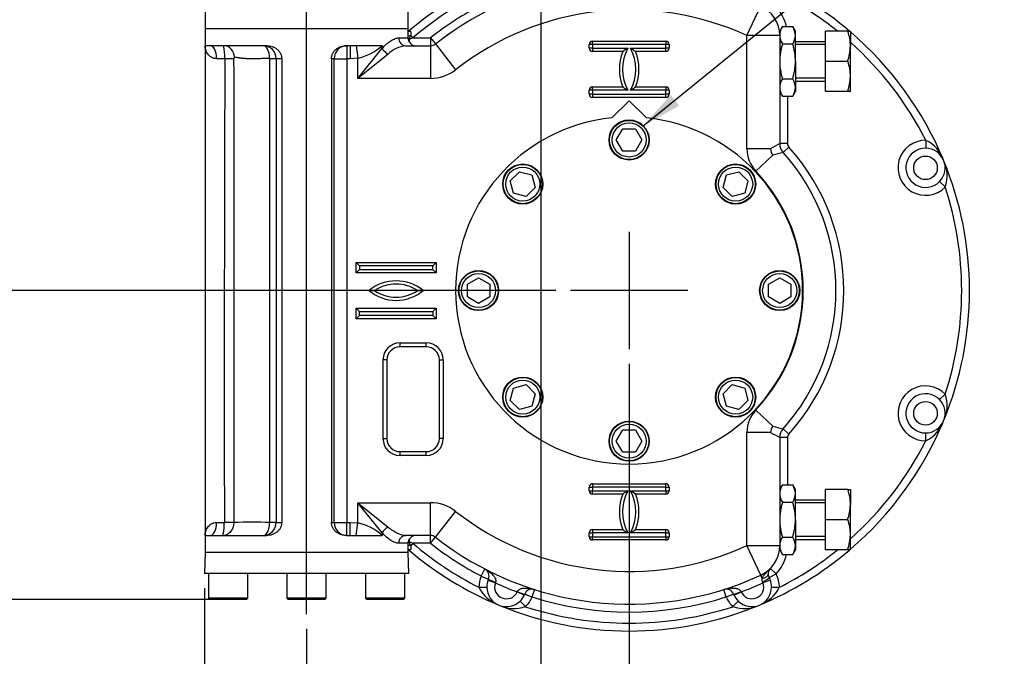
# Paper-space layout 'Sheet1' of a CAD drawing. Units: millimetres. Extents: x 0 to 594, y 0 to 420.
# Drawn here: x 86 to 193, y 99 to 168 of the extents above; entities that cross this region are included whole.
import ezdxf
from ezdxf.enums import TextEntityAlignment as Align
from ezdxf.lldxf.tags import DXFTag

# ---------------------------------------------------------------- set-up
doc = ezdxf.new("R2010")
doc.units = ezdxf.units.MM
for name, color, linetype in [('Default', 7, 'Continuous'), ('GB-IW8-ENDCAP', 7, 'Continuous'), ('GB-IW8-GCASE', 7, 'Continuous'), ('GB-IW8-INDPLATE', 7, 'Continuous'), ('GB-IW8-SPURBOX_R', 7, 'Continuous'), ('TSH-1', 7, 'Continuous')]:
    doc.layers.add(name, color=color, linetype=linetype)
doc.styles.add('SEACAD_Arial', font='arial.ttf')
tags = doc.linetypes.add('CENTER2', pattern=[28.575, 19.05, -3.175, 3.175, -3.175]).pattern_tags.tags
tags[10:11] = [DXFTag(74, 4), DXFTag(75, 0), DXFTag(340, '0'), DXFTag(46, 0.0), DXFTag(50, 0.0), DXFTag(44, 0.0), DXFTag(45, 0.0)]
tags[8:9] = [DXFTag(74, 4), DXFTag(75, 0), DXFTag(340, '0'), DXFTag(46, 0.0), DXFTag(50, 0.0), DXFTag(44, 0.0), DXFTag(45, 0.0)]
tags[6:7] = [DXFTag(74, 4), DXFTag(75, 0), DXFTag(340, '0'), DXFTag(46, 0.0), DXFTag(50, 0.0), DXFTag(44, 0.0), DXFTag(45, 0.0)]
tags[4:5] = [DXFTag(74, 4), DXFTag(75, 0), DXFTag(340, '0'), DXFTag(46, 0.0), DXFTag(50, 0.0), DXFTag(44, 0.0), DXFTag(45, 0.0)]

# ---------------------------------------------------------------- blocks, each defined once
blk = doc.blocks.new('SE2')
at = {"layer": 'GB-IW8-ENDCAP', "color": 7, "linetype": 'Continuous'}
for p, q in [((105.89, 109.92), (105.81, 107.63)), ((128.04, 109.92), (105.89, 109.92)), ((128.12, 107.63), (128.04, 109.92)), ((128.12, 107.63), (105.81, 107.63)), ((106.25, 107.63), (106.25, 104.92)), ((110.54, 104.92), (110.54, 107.63)), ((114.82, 107.63), (114.82, 104.92)), ((119.11, 104.92), (119.11, 107.63)), ((123.39, 107.63), (123.39, 104.92)), ((127.68, 104.92), (127.68, 107.63)), ((110.54, 104.92), (106.25, 104.92)), ((106.25, 104.92), (106.39, 104.78)), ((110.39, 104.78), (106.39, 104.78)), ((110.39, 104.78), (110.54, 104.92)), ((119.11, 104.92), (114.82, 104.92)), ((114.82, 104.92), (114.97, 104.78)), ((118.97, 104.78), (114.97, 104.78)), ((118.97, 104.78), (119.11, 104.92)), ((127.68, 104.92), (123.39, 104.92)), ((123.39, 104.92), (123.54, 104.78)), ((127.54, 104.78), (123.54, 104.78)), ((127.54, 104.78), (127.68, 104.92))]:
    blk.add_line(p, q, dxfattribs=at)
at = {"layer": 'GB-IW8-GCASE', "color": 7, "linetype": 'Continuous'}
for p, q in [((165.02, 166.3), (166.52, 169.55)), ((128.04, 167.06), (105.89, 167.06)), ((105.89, 167.06), (105.89, 165.2)), ((128.04, 166.06), (128.04, 167.06)), ((168.88, 167.28), (168.59, 166.78)), ((168.59, 166.34), (168.59, 166.78)), ((168.88, 167.28), (170.01, 167.28)), ((170.31, 166.78), (170.01, 167.28)), ((170.31, 166.34), (170.31, 166.78)), ((176.01, 166.78), (173.59, 166.78)), ((173.59, 163.49), (173.59, 166.78)), ((176.01, 166.78), (176.31, 166.78)), ((176.31, 166.78), (176.31, 165.13)), ((127.02, 166.06), (128.04, 166.06)), ((128.57, 166.06), (128.15, 165.88)), ((128.15, 165.88), (128.15, 165.63)), ((128.57, 166.06), (128.33, 166.35)), ((128.57, 166.06), (130.49, 166.06)), ((130.49, 166.06), (131.02, 165.39)), ((130.49, 166.06), (130.49, 165.2)), ((148.16, 165.7), (156.16, 165.7)), ((148.16, 165.35), (148.16, 165.7)), ((156.16, 165.7), (156.16, 165.35)), ((165.02, 153.97), (165.02, 166.3)), ((168.59, 166.3), (165.02, 166.3)), ((168.59, 166.3), (168.59, 166.34)), ((168.59, 166.3), (168.59, 154.52)), ((170.31, 163.49), (170.31, 166.34)), ((173.59, 165.63), (170.31, 165.63)), ((106.43, 165.2), (105.89, 165.2)), ((105.89, 165.2), (105.89, 111.78)), ((112.63, 165.2), (106.43, 165.2)), ((121.72, 165.2), (121.31, 165.2)), ((121.36, 165.2), (121.36, 163.78)), ((121.72, 165.2), (121.72, 163.78)), ((122.37, 165.2), (121.72, 165.2)), ((122.37, 165.2), (122.56, 163.83)), ((125.22, 165.2), (122.37, 165.2)), ((122.56, 161.63), (125.22, 164.93)), ((125.22, 165.2), (125.22, 164.93)), ((127.8, 165.2), (130.49, 165.2)), ((130.49, 165.2), (130.49, 161.63)), ((131.02, 165.39), (133.22, 162.58)), ((147.81, 164.92), (147.81, 165.35)), ((148.16, 165.35), (147.81, 165.35)), ((148.16, 164.92), (147.81, 164.92)), ((156.16, 165.35), (148.16, 165.35)), ((148.16, 165.35), (148.16, 164.92)), ((148.16, 164.92), (152.02, 164.92)), ((148.16, 164.92), (148.16, 164.56)), ((151.46, 164.56), (148.16, 164.56)), ((152.31, 164.92), (156.16, 164.92)), ((156.16, 164.56), (152.86, 164.56)), ((156.16, 164.92), (156.16, 165.35)), ((156.52, 165.35), (156.16, 165.35)), ((156.52, 164.92), (156.16, 164.92)), ((156.16, 164.56), (156.16, 164.92)), ((156.52, 165.35), (156.52, 164.92)), ((168.88, 165.39), (170.01, 165.39)), ((173.59, 165.33), (170.31, 165.33)), ((176.31, 161.85), (176.31, 165.13)), ((108.03, 163.78), (107.14, 163.78)), ((109.04, 163.78), (108.03, 163.78)), ((112.94, 113.2), (112.94, 163.78)), ((113.64, 163.78), (112.94, 163.78)), ((114.25, 163.78), (113.64, 163.78)), ((113.64, 163.78), (113.64, 113.2)), ((114.25, 163.78), (114.25, 113.2)), ((119.98, 163.78), (119.68, 163.78)), ((119.68, 163.78), (119.68, 113.2)), ((119.98, 113.2), (119.98, 163.78)), ((119.98, 163.78), (121.36, 163.78)), ((121.72, 163.78), (121.36, 163.78)), ((121.36, 163.78), (121.36, 113.2)), ((122.56, 163.83), (121.72, 163.78)), ((125.86, 164.29), (122.56, 161.63)), ((122.56, 161.63), (122.56, 163.83)), ((170.31, 163.49), (170.31, 160.64)), ((176.01, 163.49), (173.59, 163.49)), ((173.59, 160.2), (173.59, 163.49)), ((130.49, 161.63), (122.56, 161.63)), ((168.88, 161.59), (170.01, 161.59)), ((173.59, 161.65), (170.31, 161.65)), ((170.31, 161.35), (173.59, 161.35)), ((176.31, 160.2), (176.31, 161.85)), ((147.81, 159.92), (147.81, 160.35)), ((148.16, 160.35), (147.81, 160.35)), ((148.16, 160.7), (151.46, 160.7)), ((148.16, 160.35), (148.16, 160.7)), ((152.02, 160.35), (148.16, 160.35)), ((148.16, 160.35), (148.16, 159.92)), ((156.16, 160.35), (152.31, 160.35)), ((152.86, 160.7), (156.16, 160.7)), ((156.16, 160.7), (156.16, 160.35)), ((156.16, 159.92), (156.16, 160.35)), ((156.52, 160.35), (156.16, 160.35)), ((156.52, 160.35), (156.52, 159.92)), ((168.59, 160.2), (168.88, 159.7)), ((170.01, 159.7), (170.31, 160.2)), ((170.31, 160.64), (170.31, 160.2)), ((176.01, 160.2), (173.59, 160.2)), ((176.31, 160.2), (176.01, 160.2)), ((148.16, 159.92), (147.81, 159.92)), ((148.16, 159.92), (156.16, 159.92)), ((148.16, 159.92), (148.16, 159.56)), ((156.16, 159.56), (148.16, 159.56)), ((156.52, 159.92), (156.16, 159.92)), ((156.16, 159.56), (156.16, 159.92)), ((168.88, 159.7), (170.01, 159.7)), ((169.45, 159.7), (169.45, 154.52)), ((184.53, 154.88), (184.52, 154.03)), ((167.57, 153.97), (165.02, 153.97)), ((169.45, 154.52), (168.59, 154.52)), ((169.59, 154.14), (168.96, 153.57)), ((167.85, 153.27), (165.99, 151.52)), ((186.64, 149.79), (186.03, 150.39)), ((122.38, 140.42), (122.38, 141.56)), ((122.38, 141.56), (131.09, 141.56)), ((122.73, 141.2), (122.38, 141.56)), ((122.38, 140.42), (122.73, 140.78)), ((130.73, 141.2), (122.73, 141.2)), ((122.73, 141.2), (122.73, 140.78)), ((122.73, 140.78), (130.73, 140.78)), ((130.73, 141.2), (131.09, 141.56)), ((130.73, 140.78), (130.73, 141.2)), ((131.09, 140.42), (130.73, 140.78)), ((131.09, 141.56), (131.09, 140.42)), ((131.09, 140.42), (122.38, 140.42)), ((122.38, 135.42), (122.38, 136.56)), ((122.38, 136.56), (131.09, 136.56)), ((122.73, 136.2), (122.38, 136.56)), ((131.09, 136.56), (130.73, 136.2)), ((131.09, 136.56), (131.09, 135.42)), ((122.73, 135.78), (122.38, 135.42)), ((131.09, 135.42), (122.38, 135.42)), ((122.73, 136.2), (130.73, 136.2)), ((122.73, 135.78), (122.73, 136.2)), ((130.73, 135.78), (122.73, 135.78)), ((130.73, 136.2), (130.73, 135.78)), ((131.09, 135.42), (130.73, 135.78)), ((127.16, 132.78), (130.02, 132.78)), ((127.16, 132.35), (127.16, 132.78)), ((130.02, 132.35), (127.16, 132.35)), ((130.02, 132.35), (130.02, 132.78)), ((125.31, 122.35), (125.31, 130.92)), ((125.73, 130.92), (125.31, 130.92)), ((125.73, 130.92), (125.73, 122.35)), ((131.45, 122.35), (131.45, 130.92)), ((131.45, 130.92), (131.88, 130.92)), ((131.88, 130.92), (131.88, 122.35)), ((186.64, 127.19), (186.03, 126.59)), ((167.85, 123.71), (165.99, 125.46)), ((165.02, 110.67), (165.02, 123.01)), ((167.57, 123.01), (165.02, 123.01)), ((169.59, 122.84), (168.96, 123.41)), ((184.53, 122.1), (184.52, 122.95)), ((125.31, 122.35), (125.73, 122.35)), ((131.88, 122.35), (131.45, 122.35)), ((168.59, 122.45), (168.59, 110.67)), ((169.45, 122.45), (168.59, 122.45)), ((169.45, 122.45), (169.45, 117.28)), ((127.16, 120.92), (130.02, 120.92)), ((127.16, 120.49), (127.16, 120.92)), ((130.02, 120.49), (127.16, 120.49)), ((130.02, 120.49), (130.02, 120.92)), ((148.16, 117.42), (156.16, 117.42)), ((148.16, 117.42), (148.16, 117.06)), ((156.16, 117.06), (156.16, 117.42)), ((168.88, 117.28), (168.59, 116.78)), ((168.88, 117.28), (170.01, 117.28)), ((170.31, 116.78), (170.01, 117.28)), ((147.81, 116.63), (147.81, 117.06)), ((147.81, 117.06), (148.16, 117.06)), ((147.81, 116.63), (148.16, 116.63)), ((156.16, 117.06), (148.16, 117.06)), ((148.16, 117.06), (148.16, 116.63)), ((148.16, 116.63), (152.02, 116.63)), ((148.16, 116.28), (148.16, 116.63)), ((151.46, 116.28), (148.16, 116.28)), ((152.31, 116.63), (156.16, 116.63)), ((156.16, 116.28), (152.86, 116.28)), ((156.16, 116.63), (156.16, 117.06)), ((156.16, 117.06), (156.52, 117.06)), ((156.16, 116.63), (156.16, 116.28)), ((156.16, 116.63), (156.52, 116.63)), ((156.52, 117.06), (156.52, 116.63)), ((170.31, 116.34), (170.31, 116.78)), ((170.31, 113.49), (170.31, 116.34)), ((173.59, 113.49), (173.59, 116.78)), ((176.01, 116.78), (173.59, 116.78)), ((176.01, 116.78), (176.31, 116.78)), ((176.31, 116.78), (176.31, 115.13)), ((122.56, 113.15), (122.56, 115.35)), ((122.56, 115.35), (130.49, 115.35)), ((122.56, 115.35), (125.86, 112.69)), ((125.22, 112.05), (122.56, 115.35)), ((130.49, 111.78), (130.49, 115.35)), ((168.88, 115.39), (170.01, 115.39)), ((173.59, 115.63), (170.31, 115.63)), ((173.59, 115.33), (170.31, 115.33)), ((176.31, 111.85), (176.31, 115.13)), ((131.02, 111.59), (133.22, 114.4)), ((107.14, 113.2), (107.99, 113.2)), ((109.06, 113.2), (107.99, 113.2)), ((113.64, 113.2), (112.94, 113.2)), ((113.64, 113.2), (114.25, 113.2)), ((119.68, 113.2), (119.98, 113.2)), ((119.98, 113.2), (121.36, 113.2)), ((121.36, 113.2), (121.72, 113.2)), ((121.36, 111.78), (121.36, 113.2)), ((121.72, 113.2), (122.56, 113.15)), ((121.72, 111.78), (121.72, 113.2)), ((122.37, 111.78), (122.56, 113.15)), ((170.31, 113.49), (170.31, 110.64)), ((173.59, 110.2), (173.59, 113.49)), ((176.01, 113.49), (173.59, 113.49)), ((105.89, 111.78), (106.43, 111.78)), ((105.89, 111.78), (105.89, 109.92)), ((106.43, 111.78), (112.63, 111.78)), ((121.31, 111.78), (121.72, 111.78)), ((121.72, 111.78), (122.37, 111.78)), ((122.37, 111.78), (125.22, 111.78)), ((125.22, 112.05), (125.22, 111.78)), ((130.49, 111.78), (127.8, 111.78)), ((130.49, 110.92), (130.49, 111.78)), ((147.81, 111.63), (147.81, 112.06)), ((147.81, 112.06), (148.16, 112.06)), ((148.16, 112.42), (151.46, 112.42)), ((148.16, 112.42), (148.16, 112.06)), ((152.02, 112.06), (148.16, 112.06)), ((148.16, 112.06), (148.16, 111.63)), ((156.16, 112.06), (152.31, 112.06)), ((152.86, 112.42), (156.16, 112.42)), ((156.16, 112.06), (156.16, 112.42)), ((156.16, 111.63), (156.16, 112.06)), ((156.16, 112.06), (156.52, 112.06)), ((156.52, 112.06), (156.52, 111.63)), ((176.31, 110.2), (176.31, 111.85)), ((128.04, 110.92), (127.02, 110.92)), ((128.04, 109.92), (128.04, 110.92)), ((128.15, 111.35), (128.15, 111.1)), ((128.15, 111.1), (128.57, 110.92)), ((128.57, 110.92), (128.33, 110.63)), ((130.49, 110.92), (128.57, 110.92)), ((130.49, 110.92), (131.02, 111.59)), ((147.81, 111.63), (148.16, 111.63)), ((148.16, 111.63), (156.16, 111.63)), ((148.16, 111.28), (148.16, 111.63)), ((156.16, 111.28), (148.16, 111.28)), ((156.16, 111.63), (156.16, 111.28)), ((156.16, 111.63), (156.52, 111.63)), ((165.02, 110.67), (168.59, 110.67)), ((166.52, 107.43), (165.02, 110.67)), ((168.59, 110.67), (168.59, 110.64)), ((168.88, 111.59), (170.01, 111.59)), ((173.59, 111.65), (170.31, 111.65)), ((170.31, 111.35), (173.59, 111.35)), ((168.59, 110.64), (168.59, 110.2)), ((168.59, 110.2), (168.88, 109.7)), ((168.88, 109.7), (170.01, 109.7)), ((170.01, 109.7), (170.31, 110.2)), ((170.31, 110.64), (170.31, 110.2)), ((176.01, 110.2), (173.59, 110.2)), ((176.31, 110.2), (176.01, 110.2)), ((136.02, 107.35), (136.41, 108.12)), ((167.44, 107.18), (168.19, 107.59)), ((167.58, 108.18), (168.19, 107.59)), ((136.02, 107.35), (136.8, 107.01)), ((136.76, 106.9), (136.8, 107.01)), ((136.76, 106.9), (137.56, 106.6)), ((137.58, 106.64), (137.56, 106.6)), ((166.68, 107.09), (166.52, 107.43)), ((166.76, 106.6), (166.72, 106.68)), ((167.57, 106.9), (166.76, 106.6)), ((167.44, 107.18), (167.57, 106.9)), ((135.77, 106.12), (136.63, 106.13)), ((139.94, 105.62), (139.95, 105.65)), ((140.72, 105.26), (139.94, 105.62)), ((140.76, 105.37), (140.72, 105.26)), ((141.56, 105.06), (140.76, 105.37)), ((141.82, 105.88), (141.56, 105.06)), ((162.76, 105.06), (162.5, 105.88)), ((163.56, 105.37), (162.76, 105.06)), ((163.61, 105.26), (163.56, 105.37)), ((163.61, 105.26), (164.39, 105.62)), ((164.37, 105.65), (164.39, 105.62)), ((167.7, 106.13), (168.56, 106.12)), ((140.86, 104.01), (140.27, 104.62)), ((164.06, 104.62), (163.46, 104.01))]:
    blk.add_line(p, q, dxfattribs=at)
for centre in [(184.5, 151.88), (184.5, 125.1)]:
    blk.add_circle(centre, 1.29, dxfattribs=at)
for centre, radius, start, end in [((152.16, 138.49), 37.14, 112.5, 130.5497), ((152.16, 138.49), 34.21, 65.1919, 128.1728), ((152.16, 138.49), 37.14, 49.5415, 67.5), ((152.16, 138.49), 36.29, 116.8589, 130.5497), ((152.16, 138.49), 36.29, 51.2173, 63.1411), ((152.16, 138.49), 35.07, 117.4062, 128.1728), ((152.16, 138.49), 30.64, 65.1919, 128.1728), ((165.02, 166.3), 3.57, 0, 65.1919), ((165.02, 166.3), 4.43, 12.7707, 44.2313), ((170.48, 166.27), 1.89, 147.6204, 177.9954), ((168.45, 166.28), 1.85, 1.6546, 32.7297), ((171.24, 165.08), 5.07, 0.6488, 19.6073), ((152.16, 138.49), 37.14, 22.5, 49.4584), ((128.89, 166.06), 0.857, 180, 270), ((124.16, 167.67), 4.37, 335.8683, 342.4289), ((148.16, 165.35), 0.357, 90, 180), ((156.16, 165.35), 0.357, 0, 90), ((170.44, 166.39), 1.85, 181.6546, 212.7297), ((168.41, 166.4), 1.89, 327.6204, 357.9954), ((152.16, 138.49), 36.29, 26.8589, 48.2905), ((102.49, 164.02), 5.55, 357.4289, 12.2693), ((112.23, 163.8), 1.4, 358.9928, 89.1644), ((121.16, 169.79), 6.12, 283.1631, 311.4966), ((128.3, 161.6), 3.64, 98.0379, 132.2165), ((130.49, 166.06), 0.857, 270, 308.1728), ((148.16, 164.92), 0.357, 180, 270), ((156.31, 162.63), 5.21, 158.2928, 201.7072), ((156.31, 162.63), 4.86, 151.9275, 208.0725), ((158.16, 154.69), 11.93, 120.9905, 124.1762), ((148.02, 162.63), 4.86, 331.9275, 28.0725), ((146.16, 154.69), 11.93, 55.8238, 59.0095), ((148.02, 162.63), 5.21, 338.2928, 21.7072), ((156.16, 164.92), 0.357, 270, 0), ((171.16, 165.2), 5.14, 340.5356, 359.2083), ((10540.05, 128.85), 10432.07, 179.808167, 180.085919), ((-19639.57, 129.07), 19748.64, 359.953979, 0.100699), ((112.92, 163.78), 0.0145, 0.9647, 91.1121), ((171.24, 161.79), 5.07, 0.6488, 19.6073), ((130.49, 166.06), 4.43, 270, 308.1728), ((170.48, 160.58), 1.89, 147.6204, 177.9954), ((168.45, 160.59), 1.85, 1.6546, 32.7297), ((171.16, 161.92), 5.14, 340.5356, 359.2083), ((148.16, 160.35), 0.357, 90, 180), ((158.16, 170.57), 11.93, 235.8238, 239.0095), ((146.16, 170.57), 11.93, 300.9905, 304.1762), ((156.16, 160.35), 0.357, 0, 90), ((170.44, 160.7), 1.85, 181.6546, 212.7297), ((168.41, 160.71), 1.89, 327.6204, 357.9954), ((148.16, 159.92), 0.357, 180, 270), ((156.16, 159.92), 0.357, 270, 0), ((184.5, 151.88), 3, 89.3222, 315.6778), ((182.93, 151.49), 3.75, 18.8367, 64.6267), ((168.59, 153.97), 3.57, 180, 223.2937), ((205.59, 85.52), 78.3, 118.2006, 119.0512), ((168.91, 154.09), 1.34, 185.378, 217.9157), ((170.02, 154.52), 1.43, 180, 221.9226), ((170.02, 154.52), 0.571, 180, 221.9226), ((152.16, 138.49), 23.43, 318.0774, 41.9226), ((184.5, 151.88), 2.14, 89.3222, 315.6778), ((184.5, 151.88), 2.14, 315.6778, 89.3222), ((258.9, -178.49), 344.02, 105.1562, 105.3475), ((152.16, 138.49), 22.57, 318.0774, 41.9226), ((183.11, 151.05), 3.75, 340.3733, 26.1633), ((152.16, 138.49), 37.14, 337.5, 22.5), ((152.16, 138.49), 19, 316.7063, 43.2937), ((152.16, 138.49), 36.29, 341.8589, 18.1411), ((126.73, 134.91), 4.64, 50.5128, 129.4872), ((126.73, 134.91), 4.29, 56.633, 123.367), ((126.73, 141.98), 4.57, 229.7053, 310.2947), ((126.73, 141.98), 4.21, 235.9341, 304.0659), ((127.16, 130.92), 1.86, 90, 180), ((127.16, 130.92), 1.43, 90, 180), ((130.02, 130.92), 1.86, 0, 90), ((130.02, 130.92), 1.43, 0, 90), ((184.5, 125.1), 3, 44.3222, 270.6778), ((184.5, 125.1), 2.14, 44.3222, 270.6778), ((183.11, 125.93), 3.75, 333.8367, 19.6267), ((184.5, 125.1), 2.14, 270.6778, 44.3222), ((168.59, 123.01), 3.57, 136.7063, 180), ((168.91, 122.89), 1.34, 142.0843, 174.622), ((258.9, 455.45), 344.01, 254.6524, 254.8438), ((152.16, 138.49), 37.14, 310.5416, 337.5), ((182.93, 125.49), 3.75, 295.3733, 341.1633), ((205.5, 191.3), 78.11, 240.9477, 241.8005), ((170.02, 122.45), 1.43, 138.0774, 180), ((170.02, 122.45), 0.571, 138.0774, 180), ((127.16, 122.35), 1.86, 180, 270), ((127.16, 122.35), 1.43, 180, 270), ((130.02, 122.35), 1.86, 270, 0), ((130.02, 122.35), 1.43, 270, 0), ((152.16, 138.49), 36.29, 311.7095, 333.1411), ((148.16, 117.06), 0.357, 90, 180), ((156.16, 117.06), 0.357, 0, 90), ((170.48, 116.27), 1.89, 147.6204, 177.9954), ((168.45, 116.28), 1.85, 1.6546, 32.7297), ((148.16, 116.63), 0.357, 180, 270), ((156.31, 114.35), 5.21, 158.2928, 201.7072), ((156.31, 114.35), 4.86, 151.9275, 208.0725), ((158.16, 106.41), 11.93, 120.9905, 124.1762), ((148.02, 114.35), 4.86, 331.9275, 28.0725), ((146.16, 106.41), 11.93, 55.8238, 59.0095), ((148.02, 114.35), 5.21, 338.2928, 21.7072), ((156.16, 116.63), 0.357, 270, 0), ((170.44, 116.39), 1.85, 181.6546, 212.7297), ((168.41, 116.4), 1.89, 327.6204, 357.9954), ((171.24, 115.08), 5.07, 0.6488, 19.6073), ((130.49, 110.92), 4.43, 51.8272, 90), ((171.16, 115.2), 5.14, 340.5356, 359.2083), ((152.16, 138.49), 30.64, 231.8272, 294.8081), ((110.99, -8.62), 121.83, 89.0932, 90.9068), ((112.23, 113.18), 1.4, 270.853, 0.9894), ((112.92, 113.2), 0.0145, 268.9341, 358.9892), ((121.16, 107.19), 6.12, 48.5034, 76.8369), ((171.24, 111.79), 5.07, 0.6488, 19.6073), ((128.89, 110.92), 0.857, 90, 180), ((130.49, 110.92), 0.857, 51.8272, 90), ((148.16, 112.06), 0.357, 90, 180), ((158.16, 122.29), 11.93, 235.8238, 239.0095), ((146.16, 122.29), 11.93, 300.9905, 304.1762), ((156.16, 112.06), 0.357, 0, 90), ((171.16, 111.92), 5.14, 340.5356, 359.2083), ((124.16, 109.31), 4.37, 17.5713, 24.1315), ((152.16, 138.49), 36.29, 229.4503, 243.1411), ((152.16, 138.49), 35.07, 231.8272, 242.5938), ((152.16, 138.49), 34.21, 231.8272, 294.8081), ((148.16, 111.63), 0.357, 180, 270), ((156.16, 111.63), 0.357, 270, 0), ((165.02, 110.67), 3.57, 294.8081, 0), ((170.48, 110.58), 1.89, 147.6204, 177.9954), ((168.45, 110.59), 1.85, 1.6546, 32.7297), ((152.16, 138.49), 37.14, 229.4503, 247.5), ((152.16, 138.49), 37.14, 292.5, 310.323), ((165.02, 110.67), 4.43, 315.7687, 347.2293), ((152.16, 138.49), 36.29, 296.8589, 308.7827), ((170.44, 110.7), 1.85, 181.6546, 212.7297), ((168.41, 110.71), 1.89, 327.6204, 357.9954), ((136.02, 107.35), 0.857, 336.41, 62.5938), ((168.19, 107.59), 0.857, 135.7687, 182.3448), ((168.19, 107.59), 0.857, 182.3448, 208.5011), ((165.56, 106.15), 3, 359.3222, 28.5011), ((138.77, 106.15), 3, 156.41, 180.6778), ((138.77, 106.15), 2.14, 159.6345, 180.6778), ((138.77, 106.15), 1.29, 159.6345, 335.3655), ((152.16, 138.49), 35.07, 245.4005, 249.5995), ((152.16, 138.49), 35.07, 290.4005, 294.5995), ((165.56, 106.15), 1.29, 204.6345, 20.3655), ((167.14, 106.93), 0.486, 161.9606, 210.9718), ((165.56, 106.15), 2.14, 359.3222, 20.3655), ((139.16, 107.73), 3.75, 205.3733, 251.1633), ((138.77, 106.15), 2.14, 180.6778, 314.3222), ((141.56, 105.06), 0.857, 72.4062, 158.59), ((162.76, 105.06), 0.857, 21.41, 107.5938), ((165.56, 106.15), 2.14, 225.6778, 359.3222), ((165.16, 107.73), 3.75, 288.8367, 334.6267), ((138.77, 106.15), 2.14, 314.3222, 335.3655), ((138.77, 106.15), 3, 314.3222, 338.59), ((152.16, 138.49), 35.07, 252.4062, 287.5938), ((165.56, 106.15), 3, 201.41, 225.6778), ((165.56, 106.15), 2.14, 204.6345, 225.6778), ((139.6, 107.54), 3.75, 243.8367, 289.6267), ((152.16, 138.49), 37.14, 247.5, 292.5), ((152.16, 138.49), 36.29, 251.8589, 288.1411), ((164.72, 107.54), 3.75, 250.3733, 296.1633)]:
    blk.add_arc(centre, radius, start, end, dxfattribs=at)
for centre, major_axis, ratio, start_param, end_param in [((127.8, 166.06), (0, -0.857), 0.907912, 4.712389, 6.283185), ((128.09, 166.63), (0.846, 0.138), 0.383259, 4.591711, 4.941194), ((128.15, 166.06), (0.854, 0.069), 0.212997, 4.585544, 4.695137), ((106.43, 163.78), (0, 1.43), 0.5, 4.712389, 6.283185), ((107.91, 163.92), (0, -1.29), 0.918448, 1.570796, 3.141593), ((112.26, 163.79), (0, 1.41), 0.47167, 4.712389, 6.283185), ((121.36, 163.78), (0, -1.43), 0.965926, 3.141593, 4.712389), ((125.86, 164.93), (0.606, -0.606), 0.620174, 4.157268, 5.26751), ((106.43, 113.2), (0, 1.43), 0.5, 3.141593, 4.712389), ((107.76, 113.19), (0, 1.41), 0.921526, 3.141593, 4.712389), ((112.26, 113.19), (0, -1.41), 0.471673, 0, 1.570796), ((121.36, 113.2), (0, -1.43), 0.965926, 4.712389, 6.283185), ((125.86, 112.05), (0.606, 0.606), 0.620174, 1.015675, 2.125917), ((127.8, 110.92), (0, 0.857), 0.907912, 0, 1.570796), ((128.09, 110.35), (0.846, -0.138), 0.383259, 1.341992, 1.691475), ((128.15, 110.92), (0.854, -0.069), 0.212997, 1.588048, 1.697641), ((166.48, 107.52), (0.856, 0.035), 0.522884, 4.925305, 6.283185), ((137.59, 106.67), (-0.786, 0.343), 0.042152, 0, 1.57005), ((166.69, 106.77), (0.753, 0.409), 0.10616, 4.70515, 6.283185), ((139.97, 105.68), (0.798, -0.313), 0.042152, 4.713136, 6.283185), ((164.36, 105.68), (-0.798, -0.313), 0.042152, 0, 1.57005)]:
    blk.add_ellipse(centre, major_axis=major_axis, ratio=ratio, start_param=start_param, end_param=end_param, dxfattribs=at)
for points, knots in [([(128.02, 166.71), (128.05, 166.73), (128.07, 166.74), (128.13, 166.77), (128.15, 166.78), (128.2, 166.79), (128.23, 166.8), (128.26, 166.79), (128.27, 166.78), (128.29, 166.77), (128.3, 166.76), (128.31, 166.74), (128.32, 166.73), (128.33, 166.71), (128.34, 166.69), (128.35, 166.65), (128.35, 166.61), (128.35, 166.54), (128.35, 166.5), (128.34, 166.43), (128.34, 166.39), (128.33, 166.35)], [0, 0, 0, 0, 0.125, 0.125, 0.25, 0.25, 0.375, 0.375, 0.4375, 0.4375, 0.5, 0.5, 0.5625, 0.5625, 0.625, 0.625, 0.75, 0.75, 0.875, 0.875, 1, 1, 1, 1]), ([(125.22, 164.93), (125.38, 165.11), (125.54, 165.26), (125.86, 165.53), (126.01, 165.65), (126.24, 165.8), (126.32, 165.84), (126.47, 165.92), (126.55, 165.95), (126.76, 166.03), (126.89, 166.06), (127.02, 166.06)], [0, 0, 0, 0, 0.25, 0.25, 0.5, 0.5, 0.625, 0.625, 0.75, 0.75, 1, 1, 1, 1]), ([(107.14, 163.78), (107.03, 163.78), (106.93, 163.79), (106.79, 163.84), (106.74, 163.86), (106.65, 163.9), (106.61, 163.92), (106.53, 163.97), (106.49, 164), (106.42, 164.05), (106.39, 164.08), (106.29, 164.17), (106.23, 164.24), (106.14, 164.37), (106.09, 164.44), (106.02, 164.59), (105.99, 164.67), (105.94, 164.82), (105.92, 164.89), (105.91, 165.01), (105.9, 165.05), (105.9, 165.13), (105.89, 165.17), (105.89, 165.2)], [0, 0, 0, 0, 0.125, 0.125, 0.1875, 0.1875, 0.25, 0.25, 0.3125, 0.3125, 0.375, 0.375, 0.5, 0.5, 0.625, 0.625, 0.75, 0.75, 0.875, 0.875, 0.9375, 0.9375, 1, 1, 1, 1]), ([(112.63, 165.2), (112.72, 165.2), (112.82, 165.2), (113.01, 165.17), (113.1, 165.15), (113.24, 165.1), (113.29, 165.09), (113.38, 165.05), (113.42, 165.03), (113.55, 164.96), (113.64, 164.9), (113.76, 164.81), (113.8, 164.78), (113.87, 164.7), (113.9, 164.67), (113.97, 164.59), (114, 164.55), (114.05, 164.46), (114.08, 164.42), (114.15, 164.28), (114.19, 164.19), (114.24, 163.99), (114.25, 163.88), (114.25, 163.78)], [0, 0, 0, 0, 0.125, 0.125, 0.25, 0.25, 0.3125, 0.3125, 0.375, 0.375, 0.5, 0.5, 0.5625, 0.5625, 0.625, 0.625, 0.6875, 0.6875, 0.75, 0.75, 0.875, 0.875, 1, 1, 1, 1]), ([(119.68, 163.78), (119.68, 163.88), (119.69, 163.98), (119.73, 164.13), (119.74, 164.18), (119.78, 164.28), (119.8, 164.33), (119.85, 164.42), (119.87, 164.46), (119.93, 164.55), (119.96, 164.59), (120.06, 164.71), (120.13, 164.78), (120.25, 164.87), (120.29, 164.9), (120.38, 164.95), (120.42, 164.98), (120.51, 165.03), (120.55, 165.05), (120.64, 165.08), (120.69, 165.1), (120.83, 165.15), (120.92, 165.17), (121.11, 165.2), (121.21, 165.2), (121.31, 165.2)], [0, 0, 0, 0, 0.125, 0.125, 0.1875, 0.1875, 0.25, 0.25, 0.3125, 0.3125, 0.375, 0.375, 0.5, 0.5, 0.5625, 0.5625, 0.625, 0.625, 0.6875, 0.6875, 0.75, 0.75, 0.875, 0.875, 1, 1, 1, 1]), ([(168.88, 165.39), (168.84, 165.23), (168.8, 165.08), (168.73, 164.76), (168.7, 164.6), (168.62, 164.13), (168.59, 163.81), (168.59, 163.49)], [0, 0, 0, 0, 0.25, 0.25, 0.5, 0.5, 1, 1, 1, 1]), ([(170.31, 163.49), (170.31, 163.81), (170.28, 164.13), (170.2, 164.6), (170.17, 164.76), (170.1, 165.08), (170.06, 165.23), (170.01, 165.39)], [0, 0, 0, 0, 0.5, 0.5, 0.75, 0.75, 1, 1, 1, 1]), ([(109.09, 163.92), (109.09, 163.92), (109.09, 163.92), (109.08, 163.92), (109.08, 163.91), (109.07, 163.91), (109.07, 163.9), (109.06, 163.89), (109.05, 163.87), (109.04, 163.85), (109.04, 163.82), (109.04, 163.8), (109.04, 163.78), (109.04, 163.78)], [0, 0, 0, 0, 0.061727, 0.122605, 0.183191, 0.244051, 0.305743, 0.429026, 0.552138, 0.666158, 0.780032, 0.889957, 1, 1, 1, 1]), ([(112.92, 163.79), (112.89, 163.79), (112.83, 163.79), (112.73, 163.79), (112.62, 163.79), (112.52, 163.79), (112.41, 163.79), (112.25, 163.79), (112.02, 163.79), (111.71, 163.78), (111.42, 163.78), (111.17, 163.78), (110.98, 163.78), (110.81, 163.78), (110.67, 163.78), (110.54, 163.78), (110.43, 163.78), (110.31, 163.79), (110.19, 163.8), (110.08, 163.81), (109.94, 163.82), (109.8, 163.84), (109.67, 163.86), (109.57, 163.87), (109.49, 163.89), (109.4, 163.9), (109.32, 163.91), (109.23, 163.91), (109.16, 163.92), (109.11, 163.92), (109.09, 163.92)], [0, 0, 0, 0, 0.018891, 0.038553, 0.058986, 0.080191, 0.102166, 0.124912, 0.176957, 0.249817, 0.322696, 0.374723, 0.419445, 0.461081, 0.499632, 0.528259, 0.558628, 0.590746, 0.624616, 0.654161, 0.687197, 0.749814, 0.786344, 0.812434, 0.845469, 0.875015, 0.908887, 0.941004, 0.971373, 1, 1, 1, 1]), ([(168.59, 163.49), (168.59, 163.33), (168.6, 163.17), (168.62, 162.85), (168.65, 162.69), (168.72, 162.21), (168.8, 161.9), (168.88, 161.59)], [0, 0, 0, 0, 0.25, 0.25, 0.5, 0.5, 1, 1, 1, 1]), ([(170.01, 161.59), (170.1, 161.9), (170.17, 162.21), (170.25, 162.69), (170.27, 162.85), (170.3, 163.17), (170.31, 163.33), (170.31, 163.49)], [0, 0, 0, 0, 0.5, 0.5, 0.75, 0.75, 1, 1, 1, 1]), ([(123.78, 138.49), (123.84, 138.49), (123.91, 138.49), (124, 138.49), (124.03, 138.49), (124.09, 138.49), (124.12, 138.49), (124.2, 138.49), (124.26, 138.49), (124.32, 138.49), (124.34, 138.49), (124.36, 138.49), (124.37, 138.49), (124.37, 138.49), (124.38, 138.49), (124.38, 138.49)], [0, 0, 0, 0, 0.25, 0.25, 0.375, 0.375, 0.5, 0.5, 0.75, 0.75, 0.875, 0.875, 0.9375, 0.9375, 1, 1, 1, 1]), ([(129.09, 138.49), (129.09, 138.49), (129.09, 138.49), (129.1, 138.49), (129.11, 138.49), (129.13, 138.49), (129.15, 138.49), (129.21, 138.49), (129.26, 138.49), (129.35, 138.49), (129.38, 138.49), (129.44, 138.49), (129.47, 138.49), (129.56, 138.49), (129.62, 138.49), (129.69, 138.49)], [0, 0, 0, 0, 0.0625, 0.0625, 0.125, 0.125, 0.25, 0.25, 0.5, 0.5, 0.625, 0.625, 0.75, 0.75, 1, 1, 1, 1]), ([(168.88, 115.39), (168.84, 115.23), (168.8, 115.08), (168.73, 114.76), (168.7, 114.6), (168.62, 114.13), (168.59, 113.81), (168.59, 113.49)], [0, 0, 0, 0, 0.25, 0.25, 0.5, 0.5, 1, 1, 1, 1]), ([(170.31, 113.49), (170.31, 113.81), (170.28, 114.13), (170.2, 114.6), (170.17, 114.76), (170.1, 115.08), (170.06, 115.23), (170.01, 115.39)], [0, 0, 0, 0, 0.5, 0.5, 0.75, 0.75, 1, 1, 1, 1]), ([(105.89, 111.78), (105.89, 111.81), (105.9, 111.85), (105.9, 111.93), (105.91, 111.97), (105.92, 112.09), (105.94, 112.16), (105.99, 112.31), (106.02, 112.39), (106.09, 112.54), (106.14, 112.61), (106.23, 112.74), (106.29, 112.81), (106.39, 112.9), (106.42, 112.93), (106.49, 112.98), (106.53, 113.01), (106.61, 113.06), (106.65, 113.08), (106.74, 113.12), (106.79, 113.14), (106.93, 113.19), (107.03, 113.2), (107.14, 113.2)], [0, 0, 0, 0, 0.0625, 0.0625, 0.125, 0.125, 0.25, 0.25, 0.375, 0.375, 0.5, 0.5, 0.625, 0.625, 0.6875, 0.6875, 0.75, 0.75, 0.8125, 0.8125, 0.875, 0.875, 1, 1, 1, 1]), ([(107.76, 111.78), (107.77, 111.78), (107.77, 111.78), (107.78, 111.78), (107.78, 111.78), (107.79, 111.79), (107.8, 111.79), (107.8, 111.8), (107.81, 111.81), (107.81, 111.81), (107.82, 111.82), (107.83, 111.83), (107.83, 111.85), (107.84, 111.86), (107.84, 111.87), (107.85, 111.88), (107.85, 111.9), (107.86, 111.91), (107.86, 111.93), (107.87, 111.94), (107.87, 111.96), (107.88, 111.98), (107.88, 111.99), (107.89, 112.01), (107.89, 112.03), (107.89, 112.04), (107.9, 112.06), (107.9, 112.08), (107.9, 112.1), (107.91, 112.12), (107.91, 112.13), (107.91, 112.15), (107.92, 112.17), (107.92, 112.19), (107.92, 112.21), (107.93, 112.23), (107.93, 112.24), (107.93, 112.26), (107.93, 112.28), (107.94, 112.3), (107.94, 112.31), (107.94, 112.33), (107.94, 112.35), (107.94, 112.36), (107.95, 112.38), (107.95, 112.4), (107.95, 112.41), (107.95, 112.45), (107.96, 112.51), (107.96, 112.59), (107.97, 112.68), (107.98, 112.77), (107.98, 112.85), (107.98, 112.94), (107.98, 113.03), (107.99, 113.12), (107.99, 113.18), (107.99, 113.2)], [0, 0, 0, 0, 0.019424, 0.038598, 0.057521, 0.076194, 0.094616, 0.112787, 0.130708, 0.148378, 0.165798, 0.182967, 0.199886, 0.216554, 0.232971, 0.249138, 0.265054, 0.28072, 0.296135, 0.311299, 0.326213, 0.340877, 0.35529, 0.369452, 0.383364, 0.397025, 0.410435, 0.423595, 0.436504, 0.449163, 0.461571, 0.473729, 0.485636, 0.497293, 0.508698, 0.519854, 0.530758, 0.541413, 0.551816, 0.561969, 0.571872, 0.581523, 0.590925, 0.600075, 0.608975, 0.617625, 0.626024, 0.634172, 0.676748, 0.718842, 0.760454, 0.801583, 0.842231, 0.882396, 0.92208, 0.961281, 1, 1, 1, 1]), ([(109.06, 113.2), (109.06, 113.2), (109.06, 113.2), (109.06, 113.2), (109.06, 113.19), (109.07, 113.19), (109.07, 113.19)], [0, 0, 0, 0, 0.177858, 0.350823, 0.672571, 1, 1, 1, 1]), ([(114.25, 113.2), (114.25, 113.1), (114.24, 113), (114.2, 112.85), (114.19, 112.8), (114.15, 112.7), (114.13, 112.65), (114.08, 112.56), (114.06, 112.52), (114, 112.43), (113.97, 112.39), (113.87, 112.27), (113.8, 112.2), (113.68, 112.11), (113.64, 112.08), (113.55, 112.03), (113.51, 112), (113.42, 111.95), (113.38, 111.93), (113.29, 111.9), (113.24, 111.88), (113.1, 111.83), (113.01, 111.81), (112.82, 111.78), (112.72, 111.78), (112.63, 111.78)], [0, 0, 0, 0, 0.125, 0.125, 0.1875, 0.1875, 0.25, 0.25, 0.3125, 0.3125, 0.375, 0.375, 0.5, 0.5, 0.5625, 0.5625, 0.625, 0.625, 0.6875, 0.6875, 0.75, 0.75, 0.875, 0.875, 1, 1, 1, 1]), ([(121.31, 111.78), (121.21, 111.78), (121.11, 111.78), (120.92, 111.81), (120.83, 111.83), (120.69, 111.88), (120.64, 111.89), (120.55, 111.93), (120.51, 111.95), (120.38, 112.02), (120.29, 112.08), (120.17, 112.17), (120.13, 112.2), (120.06, 112.27), (120.03, 112.31), (119.96, 112.39), (119.93, 112.43), (119.88, 112.51), (119.85, 112.56), (119.78, 112.7), (119.74, 112.79), (119.69, 112.99), (119.68, 113.1), (119.68, 113.2)], [0, 0, 0, 0, 0.125, 0.125, 0.25, 0.25, 0.3125, 0.3125, 0.375, 0.375, 0.5, 0.5, 0.5625, 0.5625, 0.625, 0.625, 0.6875, 0.6875, 0.75, 0.75, 0.875, 0.875, 1, 1, 1, 1]), ([(168.59, 113.49), (168.59, 113.33), (168.6, 113.17), (168.62, 112.85), (168.65, 112.69), (168.72, 112.21), (168.8, 111.9), (168.88, 111.59)], [0, 0, 0, 0, 0.25, 0.25, 0.5, 0.5, 1, 1, 1, 1]), ([(170.01, 111.59), (170.1, 111.9), (170.17, 112.21), (170.25, 112.69), (170.27, 112.85), (170.3, 113.17), (170.31, 113.33), (170.31, 113.49)], [0, 0, 0, 0, 0.5, 0.5, 0.75, 0.75, 1, 1, 1, 1]), ([(127.02, 110.92), (126.89, 110.92), (126.76, 110.95), (126.55, 111.03), (126.48, 111.06), (126.36, 111.11), (126.33, 111.14), (126.25, 111.18), (126.21, 111.2), (126.02, 111.33), (125.86, 111.44), (125.62, 111.65), (125.54, 111.72), (125.38, 111.88), (125.3, 111.96), (125.22, 112.05)], [0, 0, 0, 0, 0.25, 0.25, 0.375, 0.375, 0.4375, 0.4375, 0.5, 0.5, 0.75, 0.75, 0.875, 0.875, 1, 1, 1, 1]), ([(125.86, 112.69), (126.03, 112.54), (126.2, 112.42), (126.55, 112.2), (126.72, 112.11), (126.96, 111.99), (127.05, 111.95), (127.21, 111.89), (127.29, 111.86), (127.51, 111.8), (127.66, 111.78), (127.8, 111.78)], [0, 0, 0, 0, 0.25, 0.25, 0.5, 0.5, 0.625, 0.625, 0.75, 0.75, 1, 1, 1, 1]), ([(128.33, 110.63), (128.34, 110.59), (128.34, 110.55), (128.35, 110.48), (128.35, 110.44), (128.35, 110.37), (128.35, 110.33), (128.34, 110.29), (128.33, 110.27), (128.32, 110.25), (128.31, 110.24), (128.3, 110.22), (128.29, 110.21), (128.27, 110.2), (128.26, 110.19), (128.24, 110.19), (128.23, 110.19), (128.2, 110.19), (128.19, 110.19), (128.15, 110.2), (128.13, 110.21), (128.07, 110.24), (128.05, 110.25), (128.02, 110.27)], [0, 0, 0, 0, 0.125, 0.125, 0.25, 0.25, 0.375, 0.375, 0.4375, 0.4375, 0.5, 0.5, 0.5625, 0.5625, 0.625, 0.625, 0.6875, 0.6875, 0.75, 0.75, 0.875, 0.875, 1, 1, 1, 1]), ([(136.41, 108.12), (136.56, 108.04), (136.7, 107.96), (136.9, 107.81), (136.97, 107.76), (137.09, 107.66), (137.16, 107.6), (137.27, 107.49), (137.33, 107.43), (137.41, 107.33), (137.43, 107.29), (137.48, 107.22), (137.5, 107.19), (137.54, 107.11), (137.55, 107.07), (137.58, 106.99), (137.59, 106.95), (137.61, 106.86), (137.61, 106.81), (137.6, 106.72), (137.59, 106.68), (137.58, 106.64)], [0, 0, 0, 0, 0.25, 0.25, 0.375, 0.375, 0.5, 0.5, 0.625, 0.625, 0.6875, 0.6875, 0.75, 0.75, 0.8125, 0.8125, 0.875, 0.875, 0.9375, 0.9375, 1, 1, 1, 1]), ([(166.68, 107.09), (166.69, 107.11), (166.7, 107.14), (166.73, 107.2), (166.74, 107.22), (166.78, 107.3), (166.82, 107.35), (166.89, 107.44), (166.92, 107.49), (167, 107.58), (167.04, 107.62), (167.16, 107.75), (167.24, 107.84), (167.37, 107.97), (167.41, 108.01), (167.49, 108.1), (167.54, 108.14), (167.58, 108.18)], [0, 0, 0, 0, 0.0625, 0.0625, 0.125, 0.125, 0.25, 0.25, 0.375, 0.375, 0.5, 0.5, 0.75, 0.75, 0.875, 0.875, 1, 1, 1, 1]), ([(139.95, 105.65), (139.97, 105.69), (139.99, 105.73), (140.05, 105.8), (140.09, 105.83), (140.16, 105.88), (140.2, 105.91), (140.28, 105.94), (140.32, 105.96), (140.4, 105.98), (140.44, 106), (140.52, 106.01), (140.56, 106.02), (140.69, 106.03), (140.77, 106.04), (140.93, 106.04), (141.02, 106.03), (141.18, 106.02), (141.26, 106.01), (141.5, 105.97), (141.66, 105.93), (141.82, 105.88)], [0, 0, 0, 0, 0.0625, 0.0625, 0.125, 0.125, 0.1875, 0.1875, 0.25, 0.25, 0.3125, 0.3125, 0.375, 0.375, 0.5, 0.5, 0.625, 0.625, 0.75, 0.75, 1, 1, 1, 1]), ([(162.5, 105.88), (162.66, 105.93), (162.82, 105.97), (163.06, 106.01), (163.14, 106.02), (163.31, 106.03), (163.39, 106.04), (163.56, 106.04), (163.64, 106.03), (163.76, 106.02), (163.8, 106.01), (163.89, 106), (163.93, 105.98), (164.01, 105.96), (164.05, 105.94), (164.13, 105.91), (164.17, 105.88), (164.24, 105.83), (164.27, 105.8), (164.33, 105.73), (164.35, 105.69), (164.37, 105.65)], [0, 0, 0, 0, 0.25, 0.25, 0.375, 0.375, 0.5, 0.5, 0.625, 0.625, 0.6875, 0.6875, 0.75, 0.75, 0.8125, 0.8125, 0.875, 0.875, 0.9375, 0.9375, 1, 1, 1, 1])]:
    blk.add_open_spline(points, degree=3, knots=knots, dxfattribs=at)
at = {"layer": 'GB-IW8-INDPLATE', "color": 7, "linetype": 'Continuous'}
for p, q in [((150.28, 157.32), (152.16, 159.2)), ((152.16, 159.2), (154.04, 157.32)), ((150.76, 154.92), (151.46, 156.13)), ((151.46, 156.13), (152.86, 156.13)), ((152.86, 156.13), (153.56, 154.92)), ((151.46, 153.7), (150.76, 154.92)), ((153.56, 154.92), (152.86, 153.7)), ((152.86, 153.7), (151.46, 153.7)), ((139.19, 150.47), (140.18, 151.46)), ((139.55, 149.12), (139.19, 150.47)), ((140.18, 151.46), (141.54, 151.1)), ((141.54, 151.1), (141.9, 149.74)), ((162.42, 149.74), (162.79, 151.1)), ((162.79, 151.1), (164.14, 151.46)), ((164.14, 151.46), (165.13, 150.47)), ((165.13, 150.47), (164.77, 149.12)), ((141.9, 149.74), (140.91, 148.75)), ((163.42, 148.75), (162.42, 149.74)), ((140.91, 148.75), (139.55, 149.12)), ((164.77, 149.12), (163.42, 148.75)), ((134.52, 139.19), (135.73, 139.89)), ((135.73, 139.89), (136.95, 139.19)), ((167.38, 139.19), (168.59, 139.89)), ((168.59, 139.89), (169.81, 139.19)), ((134.52, 137.79), (134.52, 139.19)), ((136.95, 139.19), (136.95, 137.79)), ((167.38, 137.79), (167.38, 139.19)), ((169.81, 139.19), (169.81, 137.79)), ((135.73, 137.09), (134.52, 137.79)), ((136.95, 137.79), (135.73, 137.09)), ((168.59, 137.09), (167.38, 137.79)), ((169.81, 137.79), (168.59, 137.09)), ((139.19, 126.51), (139.55, 127.86)), ((139.55, 127.86), (140.91, 128.23)), ((140.91, 128.23), (141.9, 127.24)), ((162.42, 127.24), (163.42, 128.23)), ((163.42, 128.23), (164.77, 127.86)), ((164.77, 127.86), (165.13, 126.51)), ((141.9, 127.24), (141.54, 125.88)), ((162.79, 125.88), (162.42, 127.24)), ((140.18, 125.52), (139.19, 126.51)), ((141.54, 125.88), (140.18, 125.52)), ((164.14, 125.52), (162.79, 125.88)), ((165.13, 126.51), (164.14, 125.52)), ((150.76, 122.06), (151.46, 123.28)), ((151.46, 123.28), (152.86, 123.28)), ((152.86, 123.28), (153.56, 122.06)), ((151.46, 120.85), (150.76, 122.06)), ((153.56, 122.06), (152.86, 120.85)), ((152.86, 120.85), (151.46, 120.85))]:
    blk.add_line(p, q, dxfattribs=at)
for centre, radius in [((152.16, 154.92), 2.19), ((152.16, 154.92), 2.14), ((152.16, 154.92), 1.86), ((140.55, 150.11), 2.19), ((140.55, 150.11), 2.14), ((140.55, 150.11), 1.86), ((163.78, 150.11), 2.19), ((163.78, 150.11), 2.14), ((163.78, 150.11), 1.86), ((135.73, 138.49), 2.19), ((135.73, 138.49), 2.14), ((135.73, 138.49), 1.86), ((168.59, 138.49), 2.19), ((168.59, 138.49), 2.14), ((168.59, 138.49), 1.86), ((140.55, 126.87), 2.19), ((140.55, 126.87), 2.14), ((163.78, 126.87), 2.19), ((163.78, 126.87), 2.14), ((140.55, 126.87), 1.86), ((163.78, 126.87), 1.86), ((152.16, 122.06), 2.19), ((152.16, 122.06), 2.14), ((152.16, 122.06), 1.86)]:
    blk.add_circle(centre, radius, dxfattribs=at)
blk.add_arc((152.16, 138.49), 18.93, 95.6977, 84.3023, dxfattribs=at)
at = {"layer": 'GB-IW8-SPURBOX_R', "color": 7, "linetype": 'Continuous'}
for p, q in [((105.89, 169.35), (105.89, 167.06)), ((128.04, 167.06), (128.04, 169.35)), ((128.04, 167.06), (105.89, 167.06))]:
    blk.add_line(p, q, dxfattribs=at)
blk = doc.blocks.new('SEANNOT_GROUP79')
at = {"layer": 'Default', "linetype": 'Continuous'}
blk.add_hatch(color=7, dxfattribs=at).paths.add_polyline_path([(156.69, 159.83), (153.68, 156.43), (157.63, 158.67)])
at = {"layer": 'Default', "color": 7, "linetype": 'Continuous'}
blk.add_line((175.98, 174.52), (185.58, 174.52), dxfattribs=at)
blk.add_lwpolyline([(175.98, 174.52), (153.68, 156.43)], dxfattribs=at)
at = {"layer": 'Default', "color": 7, "linetype": 'Continuous', "style": 'SEACAD_Arial'}
blk.add_text('"A"', height=3.2, dxfattribs=at).set_placement((186.7, 176.12), align=Align.TOP_LEFT)
blk = doc.blocks.new('SEANNOT_GROUP81')
at = {"layer": 'Default', "color": 7, "linetype": 'CENTER2'}
blk.add_line((116.97, 103.17), (116.97, 185.02), dxfattribs=at)
blk = doc.blocks.new('SEANNOT_GROUP82')
at = {"layer": 'Default', "color": 7, "linetype": 'CENTER2'}
for p, q in [((152.16, 144.89), (152.16, 132.09)), ((158.56, 138.49), (145.76, 138.49))]:
    blk.add_line(p, q, dxfattribs=at)
blk = doc.blocks.new('GDimGGroup20')
at = {"layer": 'Default', "linetype": 'Continuous'}
for points in [[(121.45, 77.39), (121.45, 78.88), (116.97, 78.14)], [(147.68, 77.39), (152.16, 78.14), (147.68, 78.88)]]:
    blk.add_hatch(color=7, dxfattribs=at).paths.add_polyline_path(points)
at = {"layer": 'Default', "color": 7, "linetype": 'Continuous'}
for p, q in [((152.16, 130.49), (152.16, 76.54)), ((116.97, 101.57), (116.97, 76.54)), ((152.16, 78.14), (116.97, 78.14))]:
    blk.add_line(p, q, dxfattribs=at)
at = {"layer": 'Default', "color": 7, "linetype": 'Continuous', "style": 'SEACAD_Arial'}
for s, p in [('246', (129.38, 85.98)), ('(', (126.32, 82.14)), ('9.70"', (129.38, 82.14)), (')', (141.35, 82.14))]:
    blk.add_text(s, height=3.2, dxfattribs=at).set_placement(p, align=Align.TOP_LEFT)
blk = doc.blocks.new('GDimGGroup21')
at = {"layer": 'Default', "linetype": 'Continuous'}
for points in [[(110.29, 67.79), (110.29, 69.28), (105.81, 68.54)], [(147.68, 67.79), (152.16, 68.54), (147.68, 69.28)]]:
    blk.add_hatch(color=7, dxfattribs=at).paths.add_polyline_path(points)
at = {"layer": 'Default', "color": 7, "linetype": 'Continuous'}
for p, q in [((152.16, 130.49), (152.16, 66.94)), ((105.81, 106.03), (105.81, 66.94)), ((152.16, 68.54), (105.81, 68.54))]:
    blk.add_line(p, q, dxfattribs=at)
at = {"layer": 'Default', "color": 7, "linetype": 'Continuous', "style": 'SEACAD_Arial'}
for s, p in [('324', (122.55, 76.38)), ('(', (119.49, 72.54)), ('12.77"', (122.55, 72.54)), (')', (137.02, 72.54))]:
    blk.add_text(s, height=3.2, dxfattribs=at).set_placement(p, align=Align.TOP_LEFT)
blk = doc.blocks.new('GDimGGroup22')
at = {"layer": 'Default', "linetype": 'Continuous'}
for points in [[(138.05, 86.99), (142.53, 87.74), (138.05, 88.48)], [(156.64, 86.99), (156.64, 88.48), (152.16, 87.74)]]:
    blk.add_hatch(color=7, dxfattribs=at).paths.add_polyline_path(points)
at = {"layer": 'Default', "color": 7, "linetype": 'Continuous'}
for p, q in [((142.53, 191.56), (142.53, 86.14)), ((152.16, 130.49), (152.16, 86.14)), ((142.53, 87.74), (120.64, 87.74)), ((161.12, 87.74), (152.16, 87.74))]:
    blk.add_line(p, q, dxfattribs=at)
at = {"layer": 'Default', "color": 7, "linetype": 'Continuous', "style": 'SEACAD_Arial'}
for s, p in [('67', (124.82, 95.58)), ('(', (121.76, 91.74)), ('2.65"', (124.82, 91.74)), (')', (136.79, 91.74))]:
    blk.add_text(s, height=3.2, dxfattribs=at).set_placement(p, align=Align.TOP_LEFT)
blk = doc.blocks.new('GDimGGroup23')
at = {"layer": 'Default', "linetype": 'Continuous'}
for points in [[(64.97, 134.01), (66.46, 134.01), (65.71, 138.49)], [(64.97, 109.26), (65.71, 104.78), (66.46, 109.26)]]:
    blk.add_hatch(color=7, dxfattribs=at).paths.add_polyline_path(points)
at = {"layer": 'Default', "color": 7, "linetype": 'Continuous'}
for p, q in [((144.16, 138.49), (64.11, 138.49)), ((65.71, 104.78), (65.71, 138.49)), ((108.79, 104.78), (64.11, 104.78))]:
    blk.add_line(p, q, dxfattribs=at)
at = {"layer": 'Default', "color": 7, "linetype": 'Continuous', "style": 'SEACAD_Arial'}
for s, p in [(')', (61.71, 128.42)), ('9.29"', (61.71, 116.45)), ('236', (57.87, 116.45)), ('(', (61.71, 113.39))]:
    blk.add_text(s, height=3.2, rotation=90, dxfattribs=at).set_placement(p, align=Align.TOP_LEFT)
blk = doc.blocks.new('GDimGGroup24')
at = {"layer": 'Default', "linetype": 'Continuous'}
for points in [[(64.97, 206.14), (66.46, 206.14), (65.71, 210.62)], [(64.97, 142.97), (65.71, 138.49), (66.46, 142.97)]]:
    blk.add_hatch(color=7, dxfattribs=at).paths.add_polyline_path(points)
at = {"layer": 'Default', "color": 7, "linetype": 'Continuous'}
for p, q in [((128.43, 210.62), (64.11, 210.62)), ((65.71, 138.49), (65.71, 210.62)), ((144.16, 138.49), (64.11, 138.49))]:
    blk.add_line(p, q, dxfattribs=at)
at = {"layer": 'Default', "color": 7, "linetype": 'Continuous', "style": 'SEACAD_Arial'}
for s, p in [(')', (61.71, 182.59)), ('19.88"', (61.71, 168.12)), ('505', (57.87, 168.12)), ('(', (61.71, 165.06))]:
    blk.add_text(s, height=3.2, rotation=90, dxfattribs=at).set_placement(p, align=Align.TOP_LEFT)

psp = doc.layouts.new('Sheet1')

# ---------------------------------------------------------------- block references
at = {"layer": 'Default'}
for name in ['GDimGGroup24', 'GDimGGroup22', 'SEANNOT_GROUP81', 'SEANNOT_GROUP79', 'SEANNOT_GROUP82', 'GDimGGroup23', 'GDimGGroup21', 'GDimGGroup20']:
    psp.add_blockref(name, (0, 0), dxfattribs=at)
at = {"layer": 'TSH-1'}
psp.add_blockref('SE2', (0, 0), dxfattribs=at)

doc.saveas('drawing.dxf')
